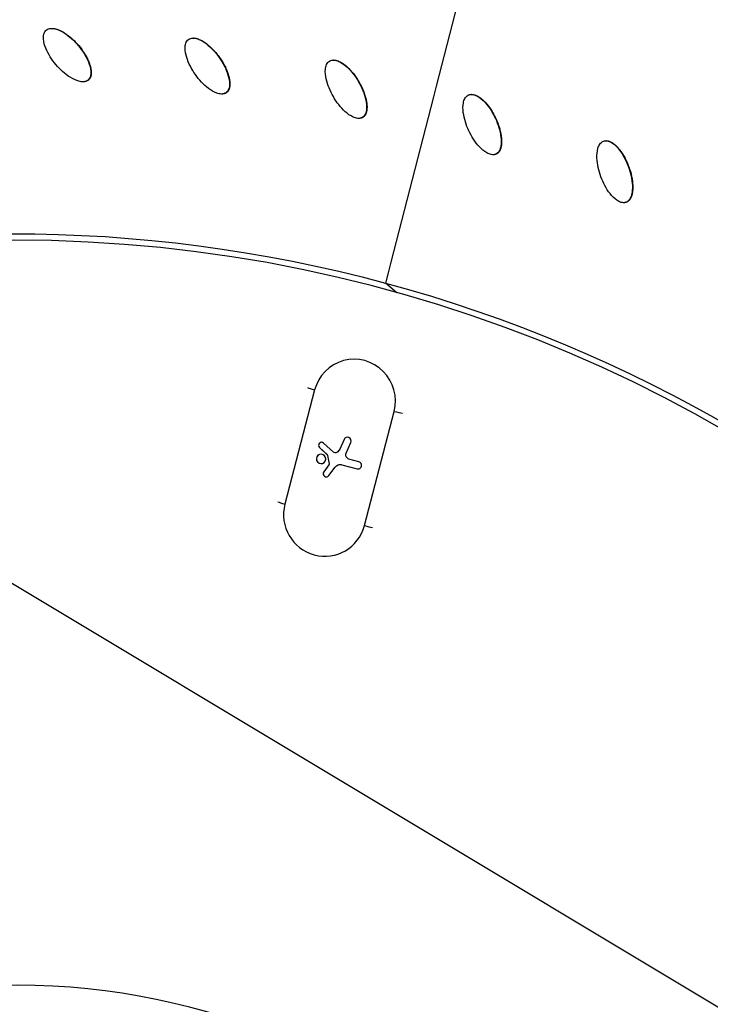
# Model space of a CAD drawing. Units: millimetres. Extents: x -3682 to 3594, y -3639 to 3637.
# Drawn here: x -42 to 191, y 228 to 560 of the extents above; entities that cross this region are included whole.
import ezdxf

# ---------------------------------------------------------------- set-up
doc = ezdxf.new("R2010")
doc.units = ezdxf.units.MM
doc.header["$LTSCALE"] = 20
doc.linetypes.add('HIDDEN', pattern=[9.525, 6.35, -3.175])
for name, color, linetype in [('2d', 230, 'Continuous'), ('CSA-No-EncroachmentZone', 20, 'HIDDEN'), ('CSA-No-EncroachmentZone_Hatch', 20, 'Continuous'), ('CSA-SafetyZone', 63, 'HIDDEN')]:
    doc.layers.add(name, color=color, linetype=linetype)

msp = doc.modelspace()

# ---------------------------------------------------------------- hatches: boundary and pattern name
at = {"layer": 'CSA-No-EncroachmentZone_Hatch'}
h = msp.add_hatch(dxfattribs=at)
h.set_pattern_fill('ANSI31', color=256, scale=100)
h.set_pattern_definition([(149.035, (-43.77, -1.06), (-163.36, -272.25), [])])
h.paths.add_polyline_path([(-700.51, 2626.16, 1), (612.97, -2628.29, 1)])

# ---------------------------------------------------------------- linework, layer by layer
at = {"layer": '2d'}
for p, q in [((-31.09, 557.5), (-31.16, 557.5)), ((16.75, 554.23), (16.66, 554.23)), ((64.18, 546.78), (64.06, 546.78)), ((-20.55, 539.46), (-20.61, 539.46)), ((-18.74, 540.05), (-18.86, 540.05)), ((27.89, 535.77), (27.76, 535.77)), ((26.37, 535.32), (26.27, 535.32)), ((110.81, 535.19), (110.69, 535.19)), ((72.68, 527.08), (72.56, 527.08)), ((73.96, 527.4), (73.84, 527.4)), ((156.27, 519.54), (156.15, 519.54)), ((118.1, 514.81), (117.97, 514.81)), ((119.13, 515.03), (119.01, 515.03)), ((162.26, 498.59), (162.14, 498.59)), ((163.06, 498.73), (162.94, 498.73)), ((85.54, 468.17), (81.66, 471.46)), ((57.72, 435.34), (47.67, 396.75)), ((74.52, 389.5), (84.56, 428.1)), ((64.04, 414.34), (60.76, 417.36)), ((67.65, 418.6), (66.24, 415.36)), ((67.67, 418.61), (66.26, 415.37)), ((67.67, 418.61), (67.65, 418.6)), ((68.38, 413.92), (69.95, 417.58)), ((59.39, 415.84), (59.38, 415.84)), ((59.38, 415.84), (62, 413.38)), ((59.39, 415.84), (62.01, 413.39)), ((62.01, 413.39), (62, 413.38)), ((62.09, 413.24), (62.08, 413.23)), ((62.08, 413.23), (62.64, 410.41)), ((62.09, 413.24), (62.65, 410.41)), ((65.05, 414.13), (65.03, 414.12)), ((65.25, 414.22), (65.24, 414.22)), ((66.26, 415.37), (66.24, 415.36)), ((62.55, 410.01), (60.8, 407.65)), ((62.57, 410.02), (60.82, 407.65)), ((62.46, 406.38), (64.66, 409.27)), ((62.57, 410.02), (62.55, 410.01)), ((62.65, 410.41), (62.64, 410.41)), ((65.72, 410.02), (65.71, 410.02)), ((66.96, 410.05), (66.94, 410.05)), ((66.94, 410.05), (72.06, 408.67)), ((66.96, 410.05), (72.07, 408.67)), ((72.68, 411.07), (69.31, 411.98)), ((60.82, 407.65), (60.8, 407.65)), ((72.07, 408.67), (72.06, 408.67))]:
    msp.add_line(p, q, dxfattribs=at)
at = {"layer": '2d', "extrusion": (0, 0, -1)}
for centre, major_axis, ratio, start_param, end_param in [((-46.4, 0), (0, 876.28), 0.992546, 3.403392, 6.544985), ((-46.4, 0), (0, 876.28), 0.992546, 0.261799, 3.403392), ((-655.36, 170.56), (1407.41, 5213.37), 0.117717, 1.459803, 1.481308), ((-43.73, 0), (0, 488.09), 0.992546, 3.403392, 6.544985), ((-43.73, 0), (0, 488.09), 0.992546, 0.261799, 3.403392), ((61.81, 413.18), (-0.086, 0.263), 0.990107, 1.065139, 1.692745), ((61.82, 413.19), (-0.086, 0.263), 0.990107, 1.065139, 1.692745), ((64.72, 415.08), (-0.315, 0.963), 0.990107, 2.915356, 4.197919), ((64.73, 415.09), (-0.315, 0.963), 0.990107, 2.915356, 3.141593), ((63.93, 416.4), (-0.79, 2.42), 0.990107, 2.303421, 2.915356), ((63.94, 416.4), (-0.79, 2.42), 0.990107, 2.303421, 2.915356), ((69.67, 413.35), (-0.44, 1.35), 0.990107, 3.717135, 5.4392), ((62.15, 410.31), (-0.156, 0.475), 0.990107, 1.692745, 2.528021), ((62.17, 410.32), (-0.156, 0.475), 0.990107, 1.692745, 2.528021), ((66.39, 407.93), (-0.68, 2.09), 0.990107, -0.599202, 0.575542), ((66.4, 407.93), (-0.68, 2.09), 0.990107, 0, 0.575542)]:
    msp.add_ellipse(centre, major_axis=major_axis, ratio=ratio, start_param=start_param, end_param=end_param, dxfattribs=at)
for centre, major_axis in [((-43.71, 0), (0, 485.94)), ((-42.71, 0), (0, 234.18))]:
    msp.add_ellipse(centre, major_axis=major_axis, ratio=0.992546, dxfattribs=at)
at = {"layer": '2d'}
for centre, major_axis, ratio, start_param, end_param in [((71.14, 431.72), (-4.36, 13.31), 0.990107, 4.136906, 7.278499), ((58.12, 435.48), (-2.9, 0.76), 0.076366, 0.332143, 1.452459), ((84.96, 428.23), (-2.9, 0.76), 0.076366, 1.452459, 2.572775), ((68.8, 418.09), (-0.39, 1.2), 0.990107, 3.985578, 7.121357), ((68.81, 418.09), (-0.39, 1.2), 0.990107, 0.005616, 0.838172), ((60.07, 416.6), (-0.323, 0.986), 0.990107, -1.056326, 2.076454), ((60.09, 416.6), (-0.323, 0.986), 0.990107, 0.006832, 2.076454), ((59.91, 412.04), (-0.5, 1.52), 0.990107, 0.004434, 3.137159), ((59.9, 412.04), (-0.5, 1.52), 0.990107, 3.141593, 9.424778), ((72.37, 409.87), (-0.39, 1.18), 0.990107, 2.56605, 5.707643), ((61.64, 407.02), (-0.325, 0.994), 0.990107, 0.613571, 3.740794), ((61.65, 407.02), (-0.325, 0.994), 0.990107, 0.613571, 3.134815), ((72.38, 409.87), (-0.39, 1.18), 0.990107, 2.56605, 3.135902), ((48.07, 396.88), (-2.9, 0.76), 0.076366, 0.351152, 1.452459), ((61.1, 393.12), (-4.36, 13.31), 0.990107, 0.995314, 4.136906), ((74.92, 389.63), (-2.9, 0.76), 0.076366, 1.452459, 2.553766)]:
    msp.add_ellipse(centre, major_axis=major_axis, ratio=ratio, start_param=start_param, end_param=end_param, dxfattribs=at)
for points, knots in [([(-271.64, -851.94), (-361.84, -827.59), (-448.12, -788.58), (-604.15, -685.2), (-673.88, -620.83), (-789.72, -473.24), (-835.81, -390.04), (-899.69, -213.22), (-917.46, -119.63), (-922.88, 68.47), (-910.52, 162.94), (-856.92, 343.21), (-815.69, 428.97), (-708.52, 583.1), (-642.6, 651.44), (-492.74, 763.76), (-408.84, 807.74), (-231.53, 866.87), (-138.15, 882.03), (31.56, 881.98), (107.89, 871.84), (181.62, 851.94)], [1.570796, 1.570796, 1.570796, 1.570796, 1.89073, 1.89073, 2.2107, 2.2107, 2.530718, 2.530718, 2.850777, 2.850777, 3.170852, 3.170852, 3.490916, 3.490916, 3.810943, 3.810943, 4.130921, 4.130921, 4.45086, 4.45086, 4.712389, 4.712389, 4.712389, 4.712389]), ([(181.62, 851.94), (271.82, 827.59), (358.1, 788.58), (514.14, 685.2), (583.86, 620.83), (699.7, 473.24), (745.79, 390.04), (809.67, 213.22), (827.45, 119.63), (832.86, -68.47), (820.51, -162.94), (766.91, -343.21), (725.68, -428.97), (618.5, -583.1), (552.58, -651.44), (402.73, -763.76), (318.82, -807.74), (141.51, -866.87), (48.14, -882.03), (-121.58, -881.98), (-197.91, -871.84), (-271.64, -851.94)], [4.712389, 4.712389, 4.712389, 4.712389, 5.032322, 5.032322, 5.352293, 5.352293, 5.672311, 5.672311, 5.992369, 5.992369, 6.312445, 6.312445, 6.632509, 6.632509, 6.952535, 6.952535, 7.272514, 7.272514, 7.592452, 7.592452, 7.853982, 7.853982, 7.853982, 7.853982]), ([(-18.86, 540.05), (-19.27, 539.7), (-19.81, 539.52), (-20.88, 539.43), (-21.42, 539.5), (-22.98, 539.89), (-23.97, 540.39), (-26.72, 542.11), (-28.32, 543.61), (-31.12, 546.94), (-32.32, 548.78), (-33.55, 551.79), (-33.87, 552.85), (-33.99, 554.46), (-33.97, 555.01), (-33.7, 556.06), (-33.44, 556.55), (-33.03, 556.91)], [0.5, 0.5, 0.5, 0.5, 0.53125, 0.53125, 0.5625, 0.5625, 0.625, 0.625, 0.75, 0.75, 0.875, 0.875, 0.9375, 0.9375, 0.96875, 0.96875, 1, 1, 1, 1]), ([(-33.03, 556.91), (-32.61, 557.26), (-32.08, 557.44), (-31, 557.53), (-30.46, 557.46), (-28.9, 557.06), (-27.92, 556.57), (-25.16, 554.85), (-23.56, 553.35), (-20.76, 550.02), (-19.56, 548.18), (-18.33, 545.16), (-18.01, 544.11), (-17.89, 542.5), (-17.91, 541.95), (-18.18, 540.9), (-18.45, 540.4), (-18.86, 540.05)], [0, 0, 0, 0, 0.03125, 0.03125, 0.0625, 0.0625, 0.125, 0.125, 0.25, 0.25, 0.375, 0.375, 0.4375, 0.4375, 0.46875, 0.46875, 0.5, 0.5, 0.5, 0.5]), ([(-31.09, 557.5), (-31.07, 557.5), (-30.98, 557.5), (-30.86, 557.49), (-30.73, 557.48), (-30.68, 557.48), (-30.65, 557.47), (-30.63, 557.47), (-30.49, 557.46), (-30.29, 557.43), (-30.06, 557.38), (-29.94, 557.35), (-29.89, 557.34), (-29.85, 557.33), (-29.83, 557.33), (-29.57, 557.26), (-29.2, 557.15), (-28.75, 556.98), (-28.53, 556.88), (-28.41, 556.83), (-28.37, 556.81), (-28.33, 556.79), (-28.31, 556.79), (-28.18, 556.72), (-28, 556.64), (-27.79, 556.53), (-27.68, 556.47), (-27.64, 556.44), (-27.61, 556.43), (-27.59, 556.42), (-27.46, 556.35), (-27.29, 556.25), (-27.08, 556.13), (-26.98, 556.06), (-26.94, 556.03), (-26.91, 556.02), (-26.89, 556.01), (-26.03, 555.46), (-25.2, 554.84), (-23.99, 553.76), (-23.39, 553.19), (-22.81, 552.56), (-22.42, 552.13), (-22.23, 551.91), (-21.27, 550.78), (-20.61, 549.86), (-19.75, 548.48), (-19.49, 548.02), (-19.14, 547.33), (-18.97, 546.98), (-18.79, 546.58), (-18.7, 546.37), (-18.66, 546.27), (-18.64, 546.23), (-18.63, 546.2), (-18.62, 546.19), (-18.56, 546.04), (-18.49, 545.85), (-18.41, 545.62), (-18.37, 545.52), (-18.35, 545.47), (-18.34, 545.44), (-18.34, 545.42), (-18.28, 545.27), (-18.22, 545.08), (-18.15, 544.85), (-18.13, 544.76), (-18.11, 544.69), (-18.1, 544.66), (-18.06, 544.49), (-18.01, 544.29), (-17.96, 544.06), (-17.94, 543.97), (-17.93, 543.9), (-17.92, 543.87), (-17.89, 543.7), (-17.86, 543.5), (-17.83, 543.27), (-17.82, 543.15), (-17.81, 543.1), (-17.81, 543.07), (-17.81, 543.05), (-17.8, 542.89), (-17.79, 542.68), (-17.79, 542.45), (-17.79, 542.34), (-17.8, 542.29), (-17.8, 542.26), (-17.8, 542.24), (-17.81, 542.08), (-17.83, 541.88), (-17.87, 541.65), (-17.89, 541.55), (-17.91, 541.48), (-17.91, 541.46), (-17.94, 541.36), (-17.96, 541.29), (-18, 541.16), (-18.02, 541.1), (-18.07, 540.97), (-18.1, 540.91), (-18.16, 540.79), (-18.19, 540.73), (-18.26, 540.61), (-18.31, 540.52), (-18.37, 540.44), (-18.41, 540.39), (-18.43, 540.36), (-18.54, 540.23), (-18.63, 540.14), (-18.74, 540.05)], [0.0377458, 0.0377458, 0.0377458, 0.0377458, 0.0390625, 0.0429688, 0.0449219, 0.0458984, 0.0458984, 0.046875, 0.046875, 0.0546875, 0.0585938, 0.0605469, 0.0615234, 0.0615234, 0.0625, 0.0625, 0.078125, 0.0859375, 0.0898437, 0.0917969, 0.0927734, 0.0927734, 0.09375, 0.09375, 0.1015625, 0.1054687, 0.1074219, 0.1083984, 0.1083984, 0.109375, 0.109375, 0.1171875, 0.1210937, 0.1230469, 0.1240234, 0.1240234, 0.125, 0.125, 0.1875, 0.1875, 0.21875, 0.234375, 0.234375, 0.25, 0.25, 0.3125, 0.3125, 0.34375, 0.34375, 0.359375, 0.3671875, 0.3710938, 0.3730469, 0.3740234, 0.3740234, 0.375, 0.375, 0.3828125, 0.3867188, 0.3886719, 0.3896484, 0.3896484, 0.390625, 0.390625, 0.3984375, 0.4023438, 0.4042969, 0.4042969, 0.40625, 0.40625, 0.4140625, 0.4179688, 0.4199219, 0.4199219, 0.421875, 0.421875, 0.4296875, 0.4335938, 0.4355469, 0.4365234, 0.4365234, 0.4375, 0.4375, 0.4453125, 0.4492188, 0.4511719, 0.4521484, 0.4521484, 0.453125, 0.453125, 0.4609375, 0.4648438, 0.4667969, 0.4667969, 0.46875, 0.46875, 0.4726563, 0.4726563, 0.4765625, 0.4765625, 0.4804688, 0.4804688, 0.484375, 0.484375, 0.4882813, 0.4902344, 0.4902344, 0.4921875, 0.4921875, 0.5, 0.5, 0.5, 0.5]), ([(27.76, 535.77), (27.32, 535.46), (26.77, 535.32), (25.7, 535.32), (25.16, 535.44), (23.64, 535.97), (22.7, 536.55), (20.11, 538.51), (18.64, 540.14), (16.15, 543.7), (15.11, 545.64), (14.14, 548.75), (13.92, 549.82), (13.93, 551.44), (14, 551.98), (14.36, 553), (14.66, 553.47), (15.1, 553.79)], [0.5, 0.5, 0.5, 0.5, 0.53125, 0.53125, 0.5625, 0.5625, 0.625, 0.625, 0.75, 0.75, 0.875, 0.875, 0.9375, 0.9375, 0.96875, 0.96875, 1, 1, 1, 1]), ([(15.1, 553.79), (15.55, 554.1), (16.1, 554.24), (17.17, 554.23), (17.71, 554.11), (19.23, 553.58), (20.17, 553.01), (22.76, 551.05), (24.23, 549.41), (26.73, 545.86), (27.77, 543.92), (28.73, 540.81), (28.95, 539.73), (28.94, 538.12), (28.87, 537.57), (28.51, 536.55), (28.2, 536.08), (27.76, 535.77)], [0, 0, 0, 0, 0.03125, 0.03125, 0.0625, 0.0625, 0.125, 0.125, 0.25, 0.25, 0.375, 0.375, 0.4375, 0.4375, 0.46875, 0.46875, 0.5, 0.5, 0.5, 0.5]), ([(16.75, 554.23), (16.75, 554.23), (16.76, 554.23), (16.89, 554.23), (17.08, 554.22), (17.32, 554.19), (17.44, 554.17), (17.49, 554.16), (17.53, 554.16), (17.55, 554.15), (17.69, 554.13), (17.88, 554.08), (18.11, 554.01), (18.22, 553.98), (18.27, 553.96), (18.31, 553.95), (18.33, 553.94), (18.58, 553.85), (18.94, 553.7), (19.37, 553.49), (19.59, 553.38), (19.7, 553.32), (19.74, 553.29), (19.77, 553.28), (19.79, 553.27), (19.92, 553.19), (20.09, 553.09), (20.29, 552.96), (20.39, 552.9), (20.43, 552.87), (20.46, 552.85), (20.48, 552.84), (20.6, 552.76), (20.76, 552.64), (20.96, 552.5), (21.06, 552.43), (21.1, 552.4), (21.13, 552.38), (21.14, 552.36), (21.96, 551.75), (22.73, 551.05), (23.84, 549.87), (24.39, 549.25), (24.91, 548.58), (25.26, 548.11), (25.43, 547.88), (26.28, 546.66), (26.87, 545.7), (27.6, 544.25), (27.82, 543.77), (28.11, 543.05), (28.25, 542.69), (28.4, 542.27), (28.47, 542.06), (28.5, 541.95), (28.51, 541.91), (28.52, 541.88), (28.53, 541.86), (28.57, 541.71), (28.63, 541.51), (28.69, 541.29), (28.72, 541.17), (28.74, 541.13), (28.74, 541.09), (28.75, 541.08), (28.79, 540.93), (28.83, 540.72), (28.88, 540.49), (28.9, 540.4), (28.91, 540.33), (28.92, 540.3), (28.95, 540.13), (28.98, 539.93), (29.01, 539.69), (29.02, 539.59), (29.03, 539.53), (29.03, 539.5), (29.04, 539.33), (29.06, 539.12), (29.07, 538.89), (29.07, 538.77), (29.07, 538.72), (29.07, 538.69), (29.07, 538.67), (29.06, 538.51), (29.06, 538.3), (29.03, 538.07), (29.02, 537.96), (29.01, 537.91), (29.01, 537.88), (29.01, 537.86), (28.99, 537.71), (28.95, 537.5), (28.88, 537.28), (28.86, 537.18), (28.84, 537.12), (28.83, 537.09), (28.79, 536.99), (28.77, 536.93), (28.71, 536.81), (28.69, 536.75), (28.62, 536.62), (28.59, 536.56), (28.52, 536.45), (28.49, 536.39), (28.41, 536.28), (28.35, 536.2), (28.28, 536.12), (28.24, 536.07), (28.21, 536.05), (28.1, 535.93), (27.99, 535.84), (27.89, 535.77)], [0.0310647, 0.0310647, 0.0310647, 0.0310647, 0.03125, 0.03125, 0.0390625, 0.0429688, 0.0449219, 0.0458984, 0.0458984, 0.046875, 0.046875, 0.0546875, 0.0585938, 0.0605469, 0.0615234, 0.0615234, 0.0625, 0.0625, 0.078125, 0.0859375, 0.0898438, 0.0917969, 0.0927734, 0.0927734, 0.09375, 0.09375, 0.1015625, 0.1054688, 0.1074219, 0.1083984, 0.1083984, 0.109375, 0.109375, 0.1171875, 0.1210938, 0.1230469, 0.1240234, 0.1240234, 0.125, 0.125, 0.1875, 0.1875, 0.21875, 0.234375, 0.234375, 0.25, 0.25, 0.3125, 0.3125, 0.34375, 0.34375, 0.359375, 0.3671875, 0.3710938, 0.3730469, 0.3740234, 0.3740234, 0.375, 0.375, 0.3828125, 0.3867188, 0.3886719, 0.3896484, 0.3896484, 0.390625, 0.390625, 0.3984375, 0.4023438, 0.4042969, 0.4042969, 0.40625, 0.40625, 0.4140625, 0.4179688, 0.4199219, 0.4199219, 0.421875, 0.421875, 0.4296875, 0.4335938, 0.4355469, 0.4365234, 0.4365234, 0.4375, 0.4375, 0.4453125, 0.4492188, 0.4511719, 0.4521484, 0.4521484, 0.453125, 0.453125, 0.4609375, 0.4648438, 0.4667969, 0.4667969, 0.46875, 0.46875, 0.4726563, 0.4726563, 0.4765625, 0.4765625, 0.4804688, 0.4804688, 0.484375, 0.484375, 0.4882813, 0.4902344, 0.4902344, 0.4921875, 0.4921875, 0.5, 0.5, 0.5, 0.5]), ([(73.84, 527.4), (73.37, 527.13), (72.81, 527.05), (71.74, 527.15), (71.22, 527.31), (69.75, 527.97), (68.86, 528.63), (66.45, 530.8), (65.13, 532.56), (62.95, 536.32), (62.08, 538.34), (61.39, 541.52), (61.26, 542.62), (61.41, 544.22), (61.53, 544.76), (61.97, 545.74), (62.31, 546.18), (62.78, 546.46)], [0.5, 0.5, 0.5, 0.5, 0.53125, 0.53125, 0.5625, 0.5625, 0.625, 0.625, 0.75, 0.75, 0.875, 0.875, 0.9375, 0.9375, 0.96875, 0.96875, 1, 1, 1, 1]), ([(62.78, 546.46), (63.25, 546.73), (63.81, 546.82), (64.88, 546.72), (65.41, 546.55), (66.88, 545.89), (67.76, 545.23), (70.18, 543.06), (71.5, 541.3), (73.68, 537.54), (74.55, 535.52), (75.24, 532.34), (75.37, 531.25), (75.21, 529.64), (75.1, 529.1), (74.65, 528.12), (74.3, 527.67), (73.84, 527.4)], [0, 0, 0, 0, 0.03125, 0.03125, 0.0625, 0.0625, 0.125, 0.125, 0.25, 0.25, 0.375, 0.375, 0.4375, 0.4375, 0.46875, 0.46875, 0.5, 0.5, 0.5, 0.5]), ([(64.18, 546.78), (64.21, 546.78), (64.27, 546.78), (64.35, 546.78), (64.4, 546.77), (64.44, 546.77), (64.46, 546.77), (64.6, 546.75), (64.79, 546.73), (65.03, 546.68), (65.14, 546.65), (65.19, 546.63), (65.23, 546.62), (65.25, 546.62), (65.39, 546.58), (65.57, 546.51), (65.79, 546.43), (65.91, 546.38), (65.96, 546.36), (65.99, 546.34), (66.01, 546.34), (66.25, 546.23), (66.6, 546.05), (67.01, 545.8), (67.21, 545.67), (67.32, 545.6), (67.36, 545.57), (67.39, 545.55), (67.41, 545.54), (67.53, 545.45), (67.69, 545.33), (67.88, 545.19), (67.97, 545.11), (68.01, 545.08), (68.04, 545.06), (68.06, 545.05), (68.17, 544.96), (68.32, 544.83), (68.5, 544.67), (68.6, 544.59), (68.64, 544.56), (68.66, 544.53), (68.68, 544.52), (69.43, 543.84), (70.14, 543.08), (71.15, 541.8), (71.64, 541.13), (72.1, 540.42), (72.41, 539.93), (72.56, 539.68), (73.31, 538.39), (73.8, 537.38), (74.41, 535.87), (74.58, 535.37), (74.81, 534.63), (74.92, 534.26), (75.03, 533.83), (75.08, 533.61), (75.1, 533.51), (75.11, 533.46), (75.12, 533.43), (75.12, 533.42), (75.16, 533.26), (75.2, 533.06), (75.24, 532.83), (75.26, 532.71), (75.27, 532.66), (75.27, 532.63), (75.28, 532.62), (75.3, 532.46), (75.33, 532.26), (75.36, 532.02), (75.37, 531.92), (75.38, 531.86), (75.38, 531.83), (75.39, 531.65), (75.41, 531.45), (75.42, 531.21), (75.42, 531.11), (75.42, 531.05), (75.42, 531.02), (75.42, 530.85), (75.42, 530.64), (75.4, 530.41), (75.39, 530.29), (75.39, 530.24), (75.39, 530.21), (75.39, 530.19), (75.37, 530.03), (75.34, 529.83), (75.3, 529.6), (75.28, 529.49), (75.27, 529.44), (75.26, 529.41), (75.26, 529.39), (75.22, 529.24), (75.16, 529.04), (75.08, 528.82), (75.05, 528.73), (75.02, 528.67), (75.01, 528.64), (74.97, 528.55), (74.94, 528.49), (74.87, 528.37), (74.84, 528.31), (74.77, 528.19), (74.73, 528.14), (74.65, 528.03), (74.61, 527.98), (74.52, 527.87), (74.45, 527.8), (74.38, 527.73), (74.33, 527.68), (74.31, 527.66), (74.18, 527.55), (74.07, 527.47), (73.96, 527.4)], [0.0256991, 0.0256991, 0.0256991, 0.0256991, 0.0273437, 0.0292969, 0.0302734, 0.0302734, 0.03125, 0.03125, 0.0390625, 0.0429687, 0.0449219, 0.0458984, 0.0458984, 0.046875, 0.046875, 0.0546875, 0.0585937, 0.0605469, 0.0615234, 0.0615234, 0.0625, 0.0625, 0.078125, 0.0859375, 0.0898437, 0.0917969, 0.0927734, 0.0927734, 0.09375, 0.09375, 0.1015625, 0.1054687, 0.1074219, 0.1083984, 0.1083984, 0.109375, 0.109375, 0.1171875, 0.1210937, 0.1230469, 0.1240234, 0.1240234, 0.125, 0.125, 0.1875, 0.1875, 0.21875, 0.234375, 0.234375, 0.25, 0.25, 0.3125, 0.3125, 0.34375, 0.34375, 0.359375, 0.3671875, 0.3710938, 0.3730469, 0.3740234, 0.3740234, 0.375, 0.375, 0.3828125, 0.3867188, 0.3886719, 0.3896484, 0.3896484, 0.390625, 0.390625, 0.3984375, 0.4023438, 0.4042969, 0.4042969, 0.40625, 0.40625, 0.4140625, 0.4179688, 0.4199219, 0.4199219, 0.421875, 0.421875, 0.4296875, 0.4335938, 0.4355469, 0.4365234, 0.4365234, 0.4375, 0.4375, 0.4453125, 0.4492188, 0.4511719, 0.4521484, 0.4521484, 0.453125, 0.453125, 0.4609375, 0.4648438, 0.4667969, 0.4667969, 0.46875, 0.46875, 0.4726563, 0.4726563, 0.4765625, 0.4765625, 0.4804688, 0.4804688, 0.484375, 0.484375, 0.4882813, 0.4902344, 0.4902344, 0.4921875, 0.4921875, 0.5, 0.5, 0.5, 0.5]), ([(-18.74, 540.05), (-18.79, 540.01), (-18.86, 539.95), (-18.95, 539.89), (-19.01, 539.85), (-19.04, 539.84), (-19.12, 539.79), (-19.21, 539.74), (-19.3, 539.7), (-19.37, 539.67), (-19.4, 539.66), (-19.49, 539.63), (-19.59, 539.59), (-19.69, 539.57), (-19.75, 539.55), (-19.79, 539.54), (-19.88, 539.52), (-19.98, 539.5), (-20.08, 539.49), (-20.15, 539.48), (-20.19, 539.48), (-20.33, 539.47), (-20.43, 539.46), (-20.55, 539.46)], [0.5, 0.5, 0.5, 0.5, 0.50390625, 0.50585937, 0.50585937, 0.5078125, 0.5078125, 0.51171875, 0.51367187, 0.51367187, 0.515625, 0.515625, 0.51953125, 0.52148437, 0.52148437, 0.5234375, 0.5234375, 0.52734375, 0.52929687, 0.52929687, 0.53125, 0.53125, 0.53779064, 0.53779064, 0.53779064, 0.53779064]), ([(27.89, 535.77), (27.83, 535.73), (27.75, 535.67), (27.66, 535.63), (27.6, 535.59), (27.57, 535.58), (27.48, 535.54), (27.39, 535.5), (27.29, 535.47), (27.22, 535.45), (27.19, 535.44), (27.09, 535.41), (27, 535.39), (26.9, 535.37), (26.83, 535.36), (26.79, 535.35), (26.7, 535.34), (26.6, 535.33), (26.49, 535.32), (26.43, 535.32), (26.4, 535.32), (26.37, 535.32)], [0.5, 0.5, 0.5, 0.5, 0.50390625, 0.50585937, 0.50585937, 0.5078125, 0.5078125, 0.51171875, 0.51367187, 0.51367187, 0.515625, 0.515625, 0.51953125, 0.52148437, 0.52148437, 0.5234375, 0.5234375, 0.52734375, 0.52929687, 0.52929687, 0.53109317, 0.53109317, 0.53109317, 0.53109317]), ([(119.01, 515.03), (118.53, 514.8), (117.96, 514.76), (116.9, 514.95), (116.4, 515.17), (114.99, 515.95), (114.16, 516.68), (111.95, 519.06), (110.78, 520.93), (108.94, 524.86), (108.25, 526.95), (107.83, 530.18), (107.8, 531.28), (108.09, 532.86), (108.25, 533.39), (108.78, 534.33), (109.16, 534.74), (109.65, 534.97)], [0.5, 0.5, 0.5, 0.5, 0.53125, 0.53125, 0.5625, 0.5625, 0.625, 0.625, 0.75, 0.75, 0.875, 0.875, 0.9375, 0.9375, 0.96875, 0.96875, 1, 1, 1, 1]), ([(109.65, 534.97), (110.14, 535.2), (110.71, 535.23), (111.76, 535.04), (112.27, 534.83), (113.68, 534.04), (114.5, 533.31), (116.72, 530.93), (117.88, 529.07), (119.73, 525.13), (120.42, 523.05), (120.83, 519.82), (120.87, 518.72), (120.57, 517.13), (120.41, 516.61), (119.88, 515.67), (119.5, 515.26), (119.01, 515.03)], [0, 0, 0, 0, 0.03125, 0.03125, 0.0625, 0.0625, 0.125, 0.125, 0.25, 0.25, 0.375, 0.375, 0.4375, 0.4375, 0.46875, 0.46875, 0.5, 0.5, 0.5, 0.5]), ([(110.81, 535.19), (110.82, 535.19), (110.84, 535.19), (110.89, 535.19), (110.92, 535.19), (111.02, 535.18), (111.12, 535.17), (111.24, 535.16), (111.29, 535.15), (111.32, 535.14), (111.34, 535.14), (111.48, 535.11), (111.67, 535.07), (111.9, 535), (112.02, 534.96), (112.07, 534.94), (112.1, 534.93), (112.12, 534.92), (112.25, 534.87), (112.43, 534.79), (112.64, 534.68), (112.75, 534.63), (112.8, 534.6), (112.83, 534.58), (112.85, 534.57), (113.08, 534.44), (113.42, 534.23), (113.8, 533.95), (113.99, 533.8), (114.09, 533.72), (114.13, 533.69), (114.16, 533.67), (114.17, 533.65), (114.29, 533.56), (114.44, 533.43), (114.61, 533.27), (114.7, 533.18), (114.74, 533.15), (114.77, 533.12), (114.78, 533.11), (114.88, 533.01), (115.03, 532.87), (115.19, 532.7), (115.28, 532.61), (115.31, 532.57), (115.34, 532.55), (115.35, 532.53), (116.05, 531.78), (116.69, 530.96), (117.58, 529.61), (118.01, 528.9), (118.41, 528.14), (118.67, 527.63), (118.8, 527.37), (119.43, 526.03), (119.84, 524.97), (120.31, 523.42), (120.45, 522.91), (120.61, 522.15), (120.68, 521.77), (120.76, 521.33), (120.79, 521.11), (120.8, 521), (120.81, 520.96), (120.81, 520.93), (120.81, 520.91), (120.83, 520.75), (120.86, 520.55), (120.88, 520.31), (120.89, 520.2), (120.89, 520.15), (120.9, 520.12), (120.9, 520.1), (120.91, 519.94), (120.92, 519.74), (120.93, 519.5), (120.93, 519.4), (120.93, 519.34), (120.93, 519.31), (120.93, 519.13), (120.93, 518.93), (120.92, 518.69), (120.91, 518.59), (120.9, 518.53), (120.9, 518.5), (120.89, 518.32), (120.87, 518.12), (120.83, 517.89), (120.81, 517.78), (120.8, 517.73), (120.8, 517.69), (120.8, 517.68), (120.77, 517.52), (120.72, 517.32), (120.66, 517.09), (120.63, 516.98), (120.61, 516.94), (120.6, 516.91), (120.6, 516.89), (120.55, 516.74), (120.48, 516.55), (120.38, 516.34), (120.33, 516.25), (120.3, 516.19), (120.29, 516.17), (120.24, 516.08), (120.2, 516.02), (120.13, 515.91), (120.09, 515.85), (120.01, 515.74), (119.96, 515.69), (119.88, 515.59), (119.83, 515.54), (119.74, 515.44), (119.66, 515.37), (119.58, 515.31), (119.53, 515.27), (119.51, 515.25), (119.37, 515.15), (119.25, 515.08), (119.13, 515.03)], [0.0206516, 0.0206516, 0.0206516, 0.0206516, 0.0214844, 0.0214844, 0.0234375, 0.0234375, 0.0273438, 0.0292969, 0.0302734, 0.0302734, 0.03125, 0.03125, 0.0390625, 0.0429688, 0.0449219, 0.0458984, 0.0458984, 0.046875, 0.046875, 0.0546875, 0.0585938, 0.0605469, 0.0615234, 0.0615234, 0.0625, 0.0625, 0.078125, 0.0859375, 0.0898438, 0.0917969, 0.0927734, 0.0927734, 0.09375, 0.09375, 0.1015625, 0.1054688, 0.1074219, 0.1083984, 0.1083984, 0.109375, 0.109375, 0.1171875, 0.1210938, 0.1230469, 0.1240234, 0.1240234, 0.125, 0.125, 0.1875, 0.1875, 0.21875, 0.234375, 0.234375, 0.25, 0.25, 0.3125, 0.3125, 0.34375, 0.34375, 0.359375, 0.3671875, 0.3710938, 0.3730469, 0.3740234, 0.3740234, 0.375, 0.375, 0.3828125, 0.3867188, 0.3886719, 0.3896484, 0.3896484, 0.390625, 0.390625, 0.3984375, 0.4023438, 0.4042969, 0.4042969, 0.40625, 0.40625, 0.4140625, 0.4179688, 0.4199219, 0.4199219, 0.421875, 0.421875, 0.4296875, 0.4335938, 0.4355469, 0.4365234, 0.4365234, 0.4375, 0.4375, 0.4453125, 0.4492188, 0.4511719, 0.4521484, 0.4521484, 0.453125, 0.453125, 0.4609375, 0.4648438, 0.4667969, 0.4667969, 0.46875, 0.46875, 0.4726563, 0.4726563, 0.4765625, 0.4765625, 0.4804688, 0.4804688, 0.484375, 0.484375, 0.4882813, 0.4902344, 0.4902344, 0.4921875, 0.4921875, 0.5, 0.5, 0.5, 0.5]), ([(73.96, 527.4), (73.9, 527.37), (73.81, 527.32), (73.72, 527.28), (73.66, 527.26), (73.63, 527.25), (73.53, 527.21), (73.44, 527.18), (73.34, 527.16), (73.27, 527.14), (73.24, 527.14), (73.14, 527.12), (73.04, 527.1), (72.94, 527.09), (72.87, 527.09), (72.84, 527.09), (72.76, 527.08), (72.72, 527.08), (72.68, 527.08)], [0.5, 0.5, 0.5, 0.5, 0.50390625, 0.50585937, 0.50585937, 0.5078125, 0.5078125, 0.51171875, 0.51367187, 0.51367187, 0.515625, 0.515625, 0.51953125, 0.52148437, 0.52148437, 0.5234375, 0.5234375, 0.5257753, 0.5257753, 0.5257753, 0.5257753]), ([(162.94, 498.73), (162.44, 498.55), (161.87, 498.56), (160.84, 498.84), (160.35, 499.1), (159.02, 500.01), (158.26, 500.81), (156.25, 503.37), (155.26, 505.33), (153.76, 509.41), (153.25, 511.55), (153.12, 514.8), (153.18, 515.89), (153.61, 517.45), (153.81, 517.96), (154.42, 518.84), (154.83, 519.22), (155.34, 519.41)], [0.5, 0.5, 0.5, 0.5, 0.53125, 0.53125, 0.5625, 0.5625, 0.625, 0.625, 0.75, 0.75, 0.875, 0.875, 0.9375, 0.9375, 0.96875, 0.96875, 1, 1, 1, 1]), ([(155.34, 519.41), (155.85, 519.59), (156.42, 519.58), (157.45, 519.29), (157.94, 519.04), (159.27, 518.13), (160.03, 517.33), (162.03, 514.77), (163.03, 512.81), (164.53, 508.73), (165.04, 506.59), (165.17, 503.34), (165.11, 502.24), (164.68, 500.69), (164.48, 500.18), (163.87, 499.29), (163.45, 498.92), (162.94, 498.73)], [0, 0, 0, 0, 0.03125, 0.03125, 0.0625, 0.0625, 0.125, 0.125, 0.25, 0.25, 0.375, 0.375, 0.4375, 0.4375, 0.46875, 0.46875, 0.5, 0.5, 0.5, 0.5]), ([(156.27, 519.54), (156.33, 519.54), (156.43, 519.54), (156.52, 519.53), (156.59, 519.53), (156.63, 519.52), (156.73, 519.51), (156.82, 519.49), (156.94, 519.46), (156.99, 519.45), (157.02, 519.44), (157.04, 519.44), (157.18, 519.4), (157.37, 519.34), (157.59, 519.25), (157.7, 519.2), (157.75, 519.18), (157.78, 519.16), (157.8, 519.15), (157.92, 519.09), (158.1, 518.99), (158.3, 518.87), (158.4, 518.8), (158.45, 518.77), (158.48, 518.75), (158.49, 518.74), (158.72, 518.59), (159.03, 518.35), (159.39, 518.04), (159.57, 517.87), (159.66, 517.79), (159.7, 517.75), (159.72, 517.72), (159.74, 517.71), (159.84, 517.61), (159.98, 517.46), (160.14, 517.29), (160.22, 517.2), (160.26, 517.16), (160.28, 517.13), (160.29, 517.12), (160.39, 517.01), (160.52, 516.86), (160.67, 516.67), (160.74, 516.57), (160.78, 516.53), (160.8, 516.5), (160.81, 516.49), (161.44, 515.68), (162.01, 514.81), (162.78, 513.38), (163.14, 512.64), (163.48, 511.85), (163.7, 511.32), (163.8, 511.05), (164.31, 509.65), (164.63, 508.57), (164.97, 506.98), (165.05, 506.46), (165.15, 505.69), (165.19, 505.31), (165.23, 504.86), (165.24, 504.64), (165.24, 504.53), (165.25, 504.49), (165.25, 504.46), (165.25, 504.44), (165.25, 504.28), (165.26, 504.07), (165.26, 503.84), (165.26, 503.72), (165.26, 503.68), (165.26, 503.64), (165.26, 503.63), (165.26, 503.47), (165.25, 503.26), (165.24, 503.03), (165.23, 502.93), (165.23, 502.86), (165.22, 502.83), (165.21, 502.66), (165.19, 502.46), (165.16, 502.22), (165.14, 502.13), (165.13, 502.06), (165.13, 502.03), (165.1, 501.86), (165.06, 501.66), (165.01, 501.43), (164.98, 501.32), (164.96, 501.27), (164.96, 501.24), (164.95, 501.23), (164.91, 501.07), (164.85, 500.87), (164.77, 500.65), (164.72, 500.55), (164.71, 500.5), (164.69, 500.47), (164.69, 500.46), (164.62, 500.32), (164.53, 500.13), (164.42, 499.93), (164.37, 499.84), (164.33, 499.79), (164.31, 499.76), (164.25, 499.68), (164.21, 499.62), (164.13, 499.52), (164.09, 499.47), (164, 499.37), (163.95, 499.32), (163.85, 499.22), (163.81, 499.18), (163.7, 499.09), (163.62, 499.03), (163.54, 498.97), (163.48, 498.94), (163.46, 498.92), (163.31, 498.83), (163.19, 498.78), (163.06, 498.73)], [0.0159135, 0.0159135, 0.0159135, 0.0159135, 0.0195312, 0.0214844, 0.0214844, 0.0234375, 0.0234375, 0.0273437, 0.0292969, 0.0302734, 0.0302734, 0.03125, 0.03125, 0.0390625, 0.0429687, 0.0449219, 0.0458984, 0.0458984, 0.046875, 0.046875, 0.0546875, 0.0585937, 0.0605469, 0.0615234, 0.0615234, 0.0625, 0.0625, 0.078125, 0.0859375, 0.0898437, 0.0917969, 0.0927734, 0.0927734, 0.09375, 0.09375, 0.1015625, 0.1054687, 0.1074219, 0.1083984, 0.1083984, 0.109375, 0.109375, 0.1171875, 0.1210937, 0.1230469, 0.1240234, 0.1240234, 0.125, 0.125, 0.1875, 0.1875, 0.21875, 0.234375, 0.234375, 0.25, 0.25, 0.3125, 0.3125, 0.34375, 0.34375, 0.359375, 0.3671875, 0.3710937, 0.3730469, 0.3740234, 0.3740234, 0.375, 0.375, 0.3828125, 0.3867188, 0.3886719, 0.3896484, 0.3896484, 0.390625, 0.390625, 0.3984375, 0.4023438, 0.4042969, 0.4042969, 0.40625, 0.40625, 0.4140625, 0.4179688, 0.4199219, 0.4199219, 0.421875, 0.421875, 0.4296875, 0.4335938, 0.4355469, 0.4365234, 0.4365234, 0.4375, 0.4375, 0.4453125, 0.4492188, 0.4511719, 0.4521484, 0.4521484, 0.453125, 0.453125, 0.4609375, 0.4648438, 0.4667969, 0.4667969, 0.46875, 0.46875, 0.4726563, 0.4726563, 0.4765625, 0.4765625, 0.4804688, 0.4804688, 0.484375, 0.484375, 0.4882813, 0.4902344, 0.4902344, 0.4921875, 0.4921875, 0.5, 0.5, 0.5, 0.5]), ([(119.13, 515.03), (119.07, 515), (118.98, 514.96), (118.89, 514.93), (118.82, 514.91), (118.79, 514.9), (118.69, 514.87), (118.59, 514.85), (118.49, 514.84), (118.43, 514.83), (118.39, 514.82), (118.29, 514.82), (118.21, 514.81), (118.12, 514.81), (118.1, 514.81)], [0.5, 0.5, 0.5, 0.5, 0.50390625, 0.50585938, 0.50585938, 0.5078125, 0.5078125, 0.51171875, 0.51367188, 0.51367188, 0.515625, 0.515625, 0.51953125, 0.52071573, 0.52071573, 0.52071573, 0.52071573]), ([(163.06, 498.73), (163, 498.71), (162.91, 498.68), (162.81, 498.66), (162.74, 498.64), (162.71, 498.63), (162.61, 498.62), (162.51, 498.61), (162.41, 498.6), (162.34, 498.6), (162.31, 498.6), (162.27, 498.59), (162.26, 498.59), (162.26, 498.59)], [0.5, 0.5, 0.5, 0.5, 0.50390625, 0.50585938, 0.50585938, 0.5078125, 0.5078125, 0.51171875, 0.51367188, 0.51367188, 0.515625, 0.515625, 0.5159397, 0.5159397, 0.5159397, 0.5159397])]:
    msp.add_open_spline(points, degree=3, knots=knots, dxfattribs=at)
for points in [[(64.12, 546.78), (64.12, 546.78), (64.12, 546.78), (64.12, 546.78)], [(110.75, 535.19), (110.75, 535.19), (110.75, 535.19), (110.75, 535.19)], [(72.62, 527.08), (72.62, 527.08), (72.62, 527.08), (72.62, 527.08)], [(162.2, 498.6), (162.2, 498.6), (162.2, 498.6), (162.2, 498.6)]]:
    msp.add_open_spline(points, degree=3, dxfattribs=at)
at = {"layer": 'CSA-No-EncroachmentZone'}
msp.add_circle((-43.77, -1.06), 2708.07, dxfattribs=at)
at = {"layer": 'CSA-SafetyZone'}
msp.add_circle((-43.77, -1.06), 3638.07, dxfattribs=at)

doc.saveas('drawing.dxf')
